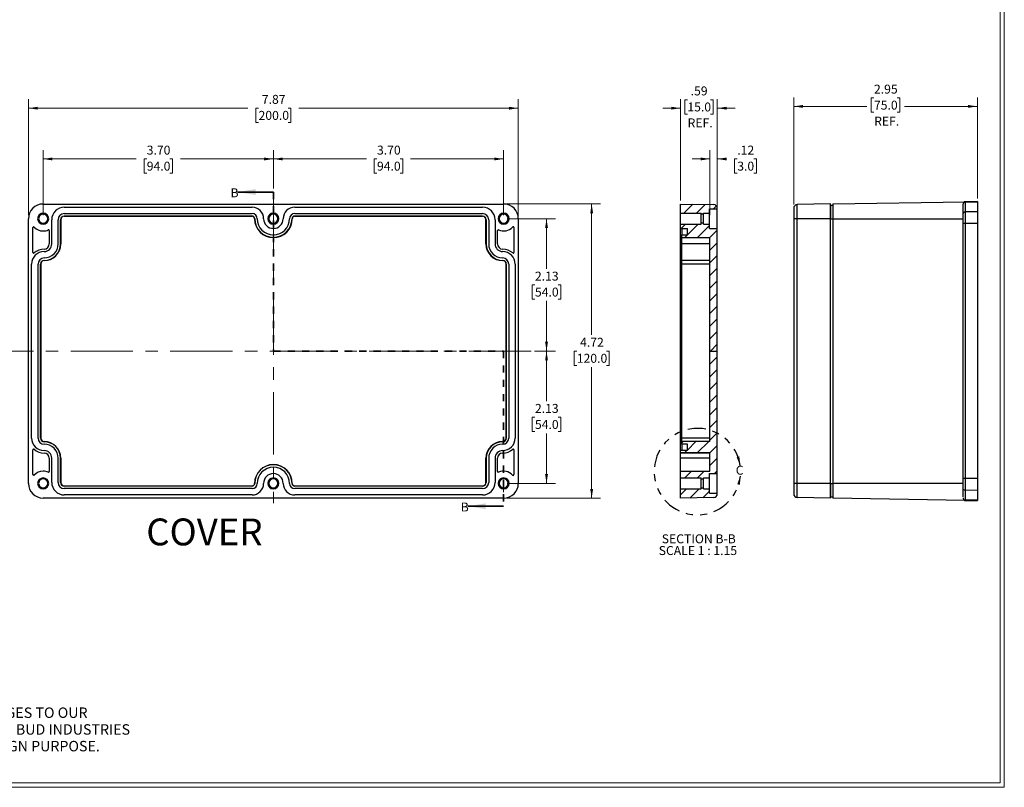
# Model space of a CAD drawing. Units: inches. Extents: x 0 to 92, y -155 to 1120.
# Drawn here: x 16 to 30, y 0 to 11 of the extents above; entities that cross this region are included whole.
import ezdxf

# ---------------------------------------------------------------- set-up
doc = ezdxf.new("R2010")
doc.units = ezdxf.units.IN
doc.header["$MEASUREMENT"] = 0
for name, pattern in [('CENTERX2', [0.8, 0.5, -0.1, 0.1, -0.1]), ('HIDDEN', [0.075, 0.05, -0.025]), ('PHANTOM', [0.5, 0.25, -0.05, 0.05, -0.05, 0.05, -0.05])]:
    doc.linetypes.add(name, pattern=pattern)
doc.styles.add('SLDTEXTSTYLE0', font='TXT', dxfattribs={"width": 0.75})
doc.styles.add('SLDTEXTSTYLE2', font='TXT', dxfattribs={"width": 0.696429})
doc.dimstyles.new('SLDDIMSTYLE0', dxfattribs={"dimtxt": 0.125, "dimasz": 0.13, "dimexe": 0, "dimexo": 0.0625, "dimgap": 0.03125, "dimtad": 0, "dimtih": 1, "dimtoh": 1, "dimlfac": 1.15, "dimrnd": 1e-09, "dimzin": 12, "dimdsep": 46, "dimtxsty": 'SLDTEXTSTYLE0', "dimsah": 1, "dimcen": 0.09, "dimadec": 0, "dimazin": 3, "dimtfac": 1, "dimtofl": 0, "dimtmove": 0, "dimatfit": 3, "dimfxl": 1, "dimfrac": 2, "dimtolj": 1, "dimtzin": 12, "dimarcsym": 0})
doc.dimstyles.new('SLDDIMSTYLE1', dxfattribs={"dimtxt": 0.125, "dimasz": 0.13, "dimexe": 0, "dimexo": 0.0625, "dimgap": 0.03125, "dimtad": 0, "dimtih": 1, "dimtoh": 1, "dimlfac": 1.15, "dimrnd": 1e-09, "dimzin": 4, "dimdsep": 46, "dimtxsty": 'SLDTEXTSTYLE0', "dimsah": 1, "dimcen": 0.09, "dimadec": 0, "dimazin": 1, "dimtfac": 1, "dimtofl": 0, "dimtmove": 0, "dimatfit": 3, "dimfxl": 1, "dimfrac": 2, "dimtolj": 1, "dimtzin": 12, "dimarcsym": 0})
doc.dimstyles.new('SLDDIMSTYLE2', dxfattribs={"dimtxt": 0.125, "dimasz": 0.13, "dimexe": 0, "dimexo": 0.0625, "dimgap": 0.03125, "dimtad": 0, "dimtih": 1, "dimtoh": 1, "dimlfac": 1.15, "dimrnd": 1e-09, "dimzin": 12, "dimdsep": 46, "dimtxsty": 'SLDTEXTSTYLE0', "dimsah": 1, "dimcen": 0.09, "dimadec": 0, "dimazin": 3, "dimtfac": 1, "dimtmove": 0, "dimatfit": 0, "dimfxl": 1, "dimfrac": 2, "dimtolj": 1, "dimtzin": 12, "dimarcsym": 0})

# ---------------------------------------------------------------- blocks, each defined once
blk = doc.blocks.new('SW_NOTE_0_1')
at = {"color": 0, "linetype": 'Continuous', "lineweight": 0, "char_height": 0.14583, "attachment_point": 2, "style": 'SLDTEXTSTYLE0'}
for s, insert in [('DRAWING FOR REFERENCE', (1.192, 0.188)), ('WE RESERVE THE RIGHT TO MAKE CHANGES TO OUR', (1.186, -0.046)), ('STANDARD PRODUCTS. PLEASE CONSULT WITH BUD INDUSTRIES', (1.173, -0.28)), ('PRIOR TO USING THIS DRAWING FOR DESIGN PURPOSE.', (1.198, -0.513))]:
    blk.add_mtext(s, dxfattribs=dict(at, insert=insert))
blk = doc.blocks.new('_D_33')
at = {"color": 7, "linetype": 'Continuous', "lineweight": 0}
for p, q in [((16.302, 8.259), (16.302, 9.169)), ((19.52, 8.632), (19.52, 9.169)), ((16.302, 9.044), (17.602, 9.044)), ((17.75, 9.044), (17.712, 9.044)), ((17.712, 9.044), (17.712, 8.845)), ((18.073, 9.044), (18.111, 9.044)), ((18.111, 9.044), (18.111, 8.845)), ((19.52, 9.044), (18.221, 9.044)), ((17.712, 8.845), (17.75, 8.845)), ((18.111, 8.845), (18.073, 8.845))]:
    blk.add_line(p, q, dxfattribs=at)
at = {"color": 7, "linetype": 'Continuous', "lineweight": 18}
for points in [[(16.302, 9.044), (16.432, 9.024), (16.432, 9.064)], [(19.52, 9.044), (19.39, 9.064), (19.39, 9.024)]]:
    blk.add_solid(points, dxfattribs=at)
at = {"color": 7, "linetype": 'Continuous', "lineweight": 18, "char_height": 0.125, "attachment_point": 1, "style": 'SLDTEXTSTYLE0'}
for s, insert in [('3.70', (17.75, 9.23)), ('94.0', (17.75, 9.006))]:
    blk.add_mtext(s, dxfattribs=dict(at, insert=insert))
blk = doc.blocks.new('_D_34')
at = {"color": 7, "linetype": 'Continuous', "lineweight": 0}
for p, q in [((19.52, 8.632), (19.52, 9.169)), ((22.738, 8.259), (22.738, 9.169)), ((19.52, 9.044), (20.82, 9.044)), ((20.968, 9.044), (20.93, 9.044)), ((20.93, 9.044), (20.93, 8.845)), ((21.291, 9.044), (21.329, 9.044)), ((21.329, 9.044), (21.329, 8.845)), ((22.738, 9.044), (21.439, 9.044)), ((20.93, 8.845), (20.968, 8.845)), ((21.329, 8.845), (21.291, 8.845))]:
    blk.add_line(p, q, dxfattribs=at)
at = {"color": 7, "linetype": 'Continuous', "lineweight": 18}
for points in [[(19.52, 9.044), (19.65, 9.024), (19.65, 9.064)], [(22.738, 9.044), (22.608, 9.064), (22.608, 9.024)]]:
    blk.add_solid(points, dxfattribs=at)
at = {"color": 7, "linetype": 'Continuous', "lineweight": 18, "char_height": 0.125, "attachment_point": 1, "style": 'SLDTEXTSTYLE0'}
for s, insert in [('3.70', (20.968, 9.23)), ('94.0', (20.968, 9.006))]:
    blk.add_mtext(s, dxfattribs=dict(at, insert=insert))
blk = doc.blocks.new('_D_41')
at = {"color": 7, "linetype": 'Continuous', "lineweight": 0}
for p, q in [((16.097, 8.259), (16.097, 9.878)), ((22.944, 8.259), (22.944, 9.878)), ((16.097, 9.753), (19.165, 9.753)), ((19.313, 9.752), (19.274, 9.752)), ((19.274, 9.752), (19.274, 9.554)), ((19.728, 9.752), (19.766, 9.752)), ((19.766, 9.752), (19.766, 9.554)), ((22.944, 9.753), (19.876, 9.753)), ((19.274, 9.554), (19.313, 9.554)), ((19.766, 9.554), (19.728, 9.554))]:
    blk.add_line(p, q, dxfattribs=at)
at = {"color": 7, "linetype": 'Continuous', "lineweight": 18}
for points in [[(16.097, 9.753), (16.227, 9.733), (16.227, 9.773)], [(22.944, 9.753), (22.814, 9.773), (22.814, 9.733)]]:
    blk.add_solid(points, dxfattribs=at)
at = {"color": 7, "linetype": 'Continuous', "lineweight": 18, "char_height": 0.125, "attachment_point": 1, "style": 'SLDTEXTSTYLE0'}
for s, insert in [('7.87', (19.359, 9.939)), ('200.0', (19.313, 9.715))]:
    blk.add_mtext(s, dxfattribs=dict(at, insert=insert))
blk = doc.blocks.new('_D_42')
at = {"color": 7, "linetype": 'Continuous', "lineweight": 0}
for p, q in [((22.788, 8.209), (23.463, 8.209)), ((23.338, 8.209), (23.338, 7.51)), ((23.176, 7.284), (23.138, 7.284)), ((23.138, 7.284), (23.138, 7.085)), ((23.499, 7.284), (23.537, 7.284)), ((23.537, 7.284), (23.537, 7.085)), ((23.138, 7.085), (23.176, 7.085)), ((23.338, 6.36), (23.338, 7.06)), ((23.537, 7.085), (23.499, 7.085)), ((23.172, 6.36), (23.463, 6.36))]:
    blk.add_line(p, q, dxfattribs=at)
at = {"color": 7, "linetype": 'Continuous', "lineweight": 18}
for points in [[(23.338, 8.209), (23.318, 8.079), (23.358, 8.079)], [(23.338, 6.36), (23.358, 6.49), (23.318, 6.49)]]:
    blk.add_solid(points, dxfattribs=at)
at = {"color": 7, "linetype": 'Continuous', "lineweight": 18, "char_height": 0.125, "attachment_point": 1, "style": 'SLDTEXTSTYLE0'}
for s, insert in [('2.13', (23.176, 7.47)), ('54.0', (23.176, 7.247))]:
    blk.add_mtext(s, dxfattribs=dict(at, insert=insert))
blk = doc.blocks.new('_D_43')
at = {"color": 7, "linetype": 'Continuous', "lineweight": 0}
for p, q in [((23.172, 6.36), (23.463, 6.36)), ((23.338, 6.36), (23.338, 5.661)), ((23.176, 5.435), (23.138, 5.435)), ((23.138, 5.435), (23.138, 5.237)), ((23.499, 5.435), (23.537, 5.435)), ((23.537, 5.435), (23.537, 5.237)), ((23.138, 5.237), (23.176, 5.237)), ((23.537, 5.237), (23.499, 5.237)), ((23.338, 4.512), (23.338, 5.211)), ((22.788, 4.512), (23.463, 4.512))]:
    blk.add_line(p, q, dxfattribs=at)
at = {"color": 7, "linetype": 'Continuous', "lineweight": 18}
for points in [[(23.338, 6.36), (23.318, 6.23), (23.358, 6.23)], [(23.338, 4.512), (23.358, 4.642), (23.318, 4.642)]]:
    blk.add_solid(points, dxfattribs=at)
at = {"color": 7, "linetype": 'Continuous', "lineweight": 18, "char_height": 0.125, "attachment_point": 1, "style": 'SLDTEXTSTYLE0'}
for s, insert in [('2.13', (23.176, 5.622)), ('54.0', (23.176, 5.398))]:
    blk.add_mtext(s, dxfattribs=dict(at, insert=insert))
blk = doc.blocks.new('_D_44')
at = {"color": 7, "linetype": 'Continuous', "lineweight": 0}
for p, q in [((22.788, 8.415), (24.094, 8.415)), ((23.969, 8.415), (23.969, 6.585)), ((23.761, 6.359), (23.723, 6.359)), ((23.723, 6.359), (23.723, 6.161)), ((24.177, 6.359), (24.215, 6.359)), ((24.215, 6.359), (24.215, 6.161)), ((23.723, 6.161), (23.761, 6.161)), ((23.969, 4.306), (23.969, 6.136)), ((24.215, 6.161), (24.177, 6.161)), ((22.788, 4.306), (24.094, 4.306))]:
    blk.add_line(p, q, dxfattribs=at)
at = {"color": 7, "linetype": 'Continuous', "lineweight": 18}
for points in [[(23.969, 8.415), (23.949, 8.285), (23.989, 8.285)], [(23.969, 4.306), (23.989, 4.436), (23.949, 4.436)]]:
    blk.add_solid(points, dxfattribs=at)
at = {"color": 7, "linetype": 'Continuous', "lineweight": 18, "char_height": 0.125, "attachment_point": 1, "style": 'SLDTEXTSTYLE0'}
for s, insert in [('4.72', (23.807, 6.546)), ('120.0', (23.761, 6.322))]:
    blk.add_mtext(s, dxfattribs=dict(at, insert=insert))
blk = doc.blocks.new('_D_45')
at = {"color": 7, "linetype": 'Continuous', "lineweight": 0}
for p, q in [((26.793, 8.406), (26.793, 9.903)), ((26.793, 9.778), (27.813, 9.778)), ((27.915, 9.896), (27.877, 9.896)), ((27.877, 9.896), (27.877, 9.697)), ((28.238, 9.896), (28.276, 9.896)), ((28.276, 9.896), (28.276, 9.697)), ((29.36, 9.778), (28.34, 9.778)), ((29.36, 8.492), (29.36, 9.903)), ((27.877, 9.697), (27.915, 9.697)), ((28.276, 9.697), (28.238, 9.697))]:
    blk.add_line(p, q, dxfattribs=at)
at = {"color": 7, "linetype": 'Continuous', "lineweight": 18}
for points in [[(26.793, 9.778), (26.923, 9.758), (26.923, 9.798)], [(29.36, 9.778), (29.23, 9.798), (29.23, 9.758)]]:
    blk.add_solid(points, dxfattribs=at)
at = {"color": 7, "linetype": 'Continuous', "lineweight": 18, "char_height": 0.125, "attachment_point": 1, "style": 'SLDTEXTSTYLE0'}
for s, insert in [('2.95', (27.915, 10.082)), ('75.0', (27.915, 9.858)), ('REF.', (27.918, 9.634))]:
    blk.add_mtext(s, dxfattribs=dict(at, insert=insert))
blk = doc.blocks.new('_D_58')
at = {"color": 7, "linetype": 'Continuous', "lineweight": 0}
for p, q in [((25.212, 8.465), (25.212, 9.878)), ((25.307, 9.871), (25.269, 9.871)), ((25.269, 9.871), (25.269, 9.672)), ((25.63, 9.871), (25.668, 9.871)), ((25.668, 9.871), (25.668, 9.672)), ((25.725, 8.405), (25.725, 9.878)), ((25.212, 9.753), (24.962, 9.753)), ((25.269, 9.672), (25.307, 9.672)), ((25.668, 9.672), (25.63, 9.672)), ((25.725, 9.753), (25.975, 9.753))]:
    blk.add_line(p, q, dxfattribs=at)
at = {"color": 7, "linetype": 'Continuous', "lineweight": 18}
for points in [[(25.212, 9.753), (25.082, 9.773), (25.082, 9.733)], [(25.725, 9.753), (25.855, 9.733), (25.855, 9.773)]]:
    blk.add_solid(points, dxfattribs=at)
at = {"color": 7, "linetype": 'Continuous', "lineweight": 18, "char_height": 0.125, "attachment_point": 1, "style": 'SLDTEXTSTYLE0'}
for s, insert in [('.59', (25.353, 10.057)), ('15.0', (25.307, 9.833)), ('REF.', (25.31, 9.61))]:
    blk.add_mtext(s, dxfattribs=dict(at, insert=insert))
blk = doc.blocks.new('_D_59')
at = {"color": 7, "linetype": 'Continuous', "lineweight": 0}
for p, q in [((25.623, 8.259), (25.623, 9.169)), ((25.725, 8.122), (25.725, 9.169)), ((25.623, 9.044), (25.373, 9.044)), ((25.725, 9.044), (25.856, 9.044)), ((26.004, 9.044), (25.966, 9.044)), ((25.966, 9.044), (25.966, 8.845)), ((26.235, 9.044), (26.273, 9.044)), ((26.273, 9.044), (26.273, 8.845)), ((25.966, 8.845), (26.004, 8.845)), ((26.273, 8.845), (26.235, 8.845))]:
    blk.add_line(p, q, dxfattribs=at)
at = {"color": 7, "linetype": 'Continuous', "lineweight": 18}
for points in [[(25.623, 9.044), (25.493, 9.064), (25.493, 9.024)], [(25.725, 9.044), (25.855, 9.024), (25.855, 9.064)]]:
    blk.add_solid(points, dxfattribs=at)
at = {"color": 7, "linetype": 'Continuous', "lineweight": 18, "char_height": 0.125, "attachment_point": 1, "style": 'SLDTEXTSTYLE0'}
for s, insert in [('.12', (26.004, 9.23)), ('3.0', (26.004, 9.006))]:
    blk.add_mtext(s, dxfattribs=dict(at, insert=insert))
blk = doc.blocks.new('SW_NOTE_0_11')
at = {"color": 0, "linetype": 'Continuous', "lineweight": 18, "char_height": 0.125, "attachment_point": 2}
for s, insert, style in [('SECTION B-B', (0.486, 0.161), 'SLDTEXTSTYLE0'), ('SCALE 1 : 1.15', (0.474, -0.003), 'SLDTEXTSTYLE2')]:
    blk.add_mtext(s, dxfattribs=dict(at, insert=insert, style=style))

msp = doc.modelspace()

# ---------------------------------------------------------------- hatches: boundary and pattern name
at = {"linetype": 'Continuous', "lineweight": 18}
h = msp.add_hatch(dxfattribs=at)
h.set_pattern_fill('ANSI31', style=0)
edge = h.paths.add_edge_path(flags=0)
edge.add_line((25.6158, 8.3461), (25.7254, 8.3461))
edge.add_line((25.7254, 8.3461), (25.7254, 8.3551))
edge.add_arc((25.674, 8.3551), 0.0514, 0, 89)
edge.add_line((25.6749, 8.4065), (25.2118, 8.4145))
edge.add_line((25.2118, 8.4145), (25.2118, 8.2862))
edge.add_line((25.2118, 8.2862), (25.4994, 8.2862))
edge.add_line((25.4994, 8.2862), (25.4994, 8.2725))
edge.add_line((25.4994, 8.2725), (25.5336, 8.2725))
edge.add_line((25.5336, 8.2725), (25.5336, 8.2862))
edge.add_line((25.5336, 8.2862), (25.6158, 8.2862))
edge.add_line((25.6158, 8.2862), (25.6158, 8.3461))
h = msp.add_hatch(dxfattribs=at)
h.set_pattern_fill('ANSI31', style=0)
h.paths.add_polyline_path([(25.6227, 6.3604), (25.7254, 6.3604), (25.7254, 8.0722), (25.6158, 8.0722), (25.6158, 8.1321), (25.5336, 8.1321), (25.5336, 8.1458), (25.4994, 8.1458), (25.4994, 8.1321), (25.2118, 8.1321), (25.2118, 8.0722), (25.3077, 8.0722), (25.3077, 7.9832), (25.229, 7.9832), (25.229, 7.9488), (25.6227, 7.9454)], flags=0)
h = msp.add_hatch(dxfattribs=at)
h.set_pattern_fill('ANSI31', style=0)
edge = h.paths.add_edge_path(flags=0)
edge.add_line((25.6158, 4.6487), (25.7254, 4.6487))
edge.add_line((25.7254, 4.6487), (25.7254, 6.3604))
edge.add_line((25.7254, 6.3604), (25.6227, 6.3604))
edge.add_line((25.6227, 6.3604), (25.6227, 5.0993))
edge.add_spline(control_points=[(25.6227, 5.0993), (25.5333, 5.0985), (25.444, 5.0977), (25.3547, 5.0969), (25.321, 5.0966), (25.2874, 5.0963), (25.2537, 5.096), (25.2454, 5.0959), (25.2372, 5.0958), (25.229, 5.0958)], knot_values=[0.0251665, 0.0251665, 0.0251665, 0.0251665, 0.0329924, 0.0329924, 0.0329924, 0.0359453, 0.0359453, 0.0359453, 0.0366669, 0.0366669, 0.0366669, 0.0366669], weights=[1, 1, 1, 1, 1, 1, 1, 1, 1, 1], degree=3, periodic=0)
edge.add_line((25.229, 5.0958), (25.229, 5.0606))
edge.add_line((25.229, 5.0606), (25.3077, 5.0606))
edge.add_line((25.3077, 5.0606), (25.3077, 4.971))
edge.add_line((25.3077, 4.971), (25.2118, 4.971))
edge.add_line((25.2118, 4.971), (25.2118, 4.9367))
edge.add_line((25.2118, 4.9367), (25.6227, 4.9367))
edge.add_line((25.6227, 4.9367), (25.6227, 4.6829))
edge.add_line((25.6227, 4.6829), (25.2118, 4.6829))
edge.add_line((25.2118, 4.6829), (25.2118, 4.5888))
edge.add_line((25.2118, 4.5888), (25.4994, 4.5888))
edge.add_line((25.4994, 4.5888), (25.4994, 4.5751))
edge.add_line((25.4994, 4.5751), (25.5336, 4.5751))
edge.add_line((25.5336, 4.5751), (25.5336, 4.5888))
edge.add_line((25.5336, 4.5888), (25.6158, 4.5888))
edge.add_line((25.6158, 4.5888), (25.6158, 4.6487))
h = msp.add_hatch(dxfattribs=at)
h.set_pattern_fill('ANSI31', style=0)
edge = h.paths.add_edge_path(flags=0)
edge.add_arc((25.674, 4.3658), 0.0514, 271, 360)
edge.add_line((25.7254, 4.3658), (25.7254, 4.3748))
edge.add_line((25.7254, 4.3748), (25.6158, 4.3748))
edge.add_line((25.6158, 4.3748), (25.6158, 4.4347))
edge.add_line((25.6158, 4.4347), (25.5336, 4.4347))
edge.add_line((25.5336, 4.4347), (25.5336, 4.4484))
edge.add_line((25.5336, 4.4484), (25.4994, 4.4484))
edge.add_line((25.4994, 4.4484), (25.4994, 4.4347))
edge.add_line((25.4994, 4.4347), (25.2118, 4.4347))
edge.add_line((25.2118, 4.4347), (25.2118, 4.3064))
edge.add_line((25.2118, 4.3064), (25.6749, 4.3144))

# ---------------------------------------------------------------- linework, layer by layer
at = {"color": 7, "linetype": 'Continuous', "lineweight": 18}
for p, q in [((29.6807, 0.3291), (29.6807, 21.6547)), ((29.7369, 0.2671), (29.7369, 21.7113)), ((22.7384, 4.5118), (22.7384, 4.3877)), ((29.6807, 0.3291), (0.3133, 0.3291)), ((29.7369, 0.2671), (0.2513, 0.2671))]:
    msp.add_line(p, q, dxfattribs=at)
at = {"color": 7, "linetype": 'Continuous', "lineweight": 35}
for p, q in [((19.5203, 8.5824), (19.0203, 8.5824)), ((22.7384, 4.1932), (22.2384, 4.1932))]:
    msp.add_line(p, q, dxfattribs=at)
at = {"color": 7, "linetype": 'HIDDEN', "lineweight": 35}
for p, q in [((19.5203, 8.5824), (19.5203, 6.3604)), ((19.5203, 6.3604), (22.7384, 6.3604)), ((22.7384, 6.3604), (22.7384, 4.1932))]:
    msp.add_line(p, q, dxfattribs=at)
at = {"color": 7, "linetype": 'CENTERX2', "lineweight": 18, "ltscale": 1.73913}
for p, q in [((19.5203, 8.5695), (19.5203, 4.2352)), ((23.1219, 6.3604), (15.8212, 6.3604))]:
    msp.add_line(p, q, dxfattribs=at)
at = {"color": 7, "linetype": 'Continuous', "lineweight": 25}
for p, q in [((16.3023, 8.4145), (22.7384, 8.4145)), ((25.2118, 8.4145), (25.6749, 8.4065)), ((25.2118, 8.2862), (25.2118, 8.4145)), ((27.3064, 8.415), (26.8433, 8.4069)), ((26.8433, 8.2096), (26.8433, 8.4069)), ((27.3064, 8.2096), (27.3064, 8.415)), ((27.3064, 8.3978), (27.3406, 8.3978)), ((27.3406, 8.415), (29.1887, 8.4472)), ((27.3406, 8.415), (27.3406, 8.2096)), ((29.3605, 8.4502), (29.1887, 8.4472)), ((29.1887, 8.4472), (29.1887, 8.4391)), ((29.3605, 8.442), (29.1887, 8.4391)), ((29.1887, 8.4391), (29.1887, 8.3045)), ((29.3605, 8.4502), (29.3605, 8.442)), ((29.3605, 8.442), (29.3605, 8.3074)), ((16.5967, 8.37), (19.2225, 8.37)), ((16.5967, 8.281), (19.2225, 8.281)), ((19.8182, 8.37), (22.444, 8.37)), ((19.8182, 8.281), (22.444, 8.281)), ((25.2118, 8.2862), (25.4994, 8.2862)), ((25.2118, 8.1321), (25.2118, 8.2862)), ((25.4994, 8.2725), (25.4994, 8.2862)), ((25.5336, 8.2725), (25.4994, 8.2725)), ((25.4994, 8.1458), (25.4994, 8.2725)), ((25.5336, 8.2862), (25.6158, 8.2862)), ((25.5336, 8.2725), (25.5336, 8.2862)), ((25.5336, 8.1458), (25.5336, 8.2725)), ((25.6158, 8.2862), (25.6158, 8.3461)), ((25.6158, 8.3461), (25.7254, 8.3461)), ((25.6158, 8.1321), (25.6158, 8.2862)), ((25.7254, 8.3461), (25.7254, 8.3551)), ((25.7254, 8.0722), (25.7254, 8.3461)), ((29.155, 8.3847), (29.155, 8.2714)), ((29.3605, 8.3074), (29.1887, 8.3045)), ((29.1887, 8.3045), (29.1887, 8.1421)), ((29.3605, 8.3074), (29.3605, 8.1421)), ((16.0969, 4.5118), (16.0969, 8.2091)), ((16.4221, 7.8565), (16.4221, 8.1954)), ((16.5111, 7.8565), (16.5111, 8.1954)), ((16.5455, 7.8565), (16.5455, 8.1954)), ((16.5489, 8.1954), (16.5455, 8.1954)), ((16.5489, 8.1954), (16.5489, 7.8565)), ((16.5967, 8.2466), (19.2225, 8.2466)), ((16.5967, 8.2432), (16.5967, 8.2466)), ((19.2225, 8.2432), (16.5967, 8.2432)), ((19.2225, 8.2432), (19.2225, 8.2466)), ((19.2566, 8.2091), (19.26, 8.2091)), ((19.7841, 8.2091), (19.7807, 8.2091)), ((19.8182, 8.2466), (22.444, 8.2466)), ((19.8182, 8.2432), (19.8182, 8.2466)), ((22.444, 8.2432), (19.8182, 8.2432)), ((22.444, 8.2432), (22.444, 8.2466)), ((22.4918, 7.8565), (22.4918, 8.1954)), ((22.4918, 8.1954), (22.4952, 8.1954)), ((22.4952, 8.1954), (22.4952, 7.8565)), ((22.5296, 8.1954), (22.5296, 7.8565)), ((22.6186, 8.1954), (22.6186, 7.8565)), ((22.9438, 8.2091), (22.9438, 4.5118)), ((25.2118, 8.1321), (25.4994, 8.1321)), ((25.2118, 8.0722), (25.2118, 8.1321)), ((25.5336, 8.1458), (25.4994, 8.1458)), ((25.4994, 8.1321), (25.4994, 8.1458)), ((25.5336, 8.1321), (25.5336, 8.1458)), ((25.5336, 8.1321), (25.6158, 8.1321)), ((25.6158, 8.0722), (25.6158, 8.1321)), ((26.8433, 8.2096), (26.7928, 8.2096)), ((26.7928, 8.2096), (26.7928, 4.5122)), ((26.8433, 4.5122), (26.8433, 8.2096)), ((27.3064, 8.2096), (26.8433, 8.2096)), ((27.3064, 8.2096), (27.3406, 8.2096)), ((27.3064, 4.5122), (27.3064, 8.2096)), ((27.3406, 8.2096), (29.155, 8.2096)), ((27.3406, 8.2096), (27.3406, 4.5122)), ((29.1887, 8.1421), (29.155, 8.1421)), ((29.155, 8.1421), (29.155, 4.5797)), ((29.1887, 8.1421), (29.1887, 4.5797)), ((29.3605, 8.1421), (29.1887, 8.1421)), ((29.3605, 8.1421), (29.3605, 4.5797)), ((16.1585, 7.7381), (16.1585, 8.0863)), ((16.3879, 8.0441), (16.3879, 7.8565)), ((22.6528, 7.8565), (22.6528, 8.0441)), ((22.8822, 8.0863), (22.8822, 7.7381)), ((25.2118, 8.0722), (25.3077, 8.0722)), ((25.2118, 7.8565), (25.2118, 8.0722)), ((25.229, 8.0722), (25.229, 7.9832)), ((25.229, 7.9832), (25.3077, 7.9832)), ((25.229, 7.9488), (25.229, 7.9832)), ((25.3077, 7.9832), (25.3077, 8.0722)), ((25.6158, 8.0722), (25.7254, 8.0722)), ((25.7254, 6.3604), (25.7254, 8.0722)), ((16.5489, 7.8565), (16.5455, 7.8565)), ((19.5203, 7.9488), (19.5203, 7.9454)), ((22.4918, 7.8565), (22.4952, 7.8565)), ((25.2118, 7.7504), (25.2118, 7.8565)), ((25.229, 7.9488), (25.6227, 7.9454)), ((25.229, 7.8565), (25.229, 7.9488)), ((25.6227, 7.8565), (25.229, 7.8565)), ((25.229, 7.627), (25.229, 7.8565)), ((25.6227, 6.3604), (25.6227, 7.9454)), ((25.229, 7.7504), (25.2118, 7.7504)), ((25.2118, 7.5758), (25.2118, 7.7504)), ((16.1414, 5.1451), (16.1414, 7.5758)), ((16.2304, 5.1451), (16.2304, 7.5758)), ((16.2648, 5.1451), (16.2648, 7.5758)), ((16.2682, 7.5758), (16.2648, 7.5758)), ((16.2682, 7.5758), (16.2682, 5.1451)), ((16.316, 7.6236), (16.316, 7.627)), ((22.7247, 7.6236), (22.7247, 7.627)), ((22.7725, 7.5758), (22.7759, 7.5758)), ((22.7725, 5.1451), (22.7725, 7.5758)), ((22.7759, 7.5758), (22.7759, 5.1451)), ((22.8103, 7.5758), (22.8103, 5.1451)), ((22.8993, 7.5758), (22.8993, 5.1451)), ((25.2118, 5.1451), (25.2118, 7.5758)), ((25.6227, 7.6236), (25.229, 7.627)), ((25.229, 7.5758), (25.229, 7.627)), ((25.6227, 7.5758), (25.229, 7.5758)), ((25.229, 5.1451), (25.229, 7.5758)), ((25.6227, 6.3604), (25.7254, 6.3604)), ((25.6227, 5.0994), (25.6227, 6.3604)), ((25.7254, 4.6487), (25.7254, 6.3604)), ((16.2682, 5.1451), (16.2648, 5.1451)), ((16.316, 5.0973), (16.316, 5.0939)), ((22.7247, 5.0973), (22.7247, 5.0939)), ((22.7725, 5.1451), (22.7759, 5.1451)), ((25.2118, 4.971), (25.2118, 5.1451)), ((25.6227, 5.1451), (25.229, 5.1451)), ((25.229, 5.0958), (25.229, 5.1451)), ((25.229, 5.0606), (25.229, 5.0958)), ((16.1585, 4.6346), (16.1585, 4.9828)), ((22.8822, 4.9828), (22.8822, 4.6346)), ((25.3077, 4.971), (25.2118, 4.971)), ((25.2118, 4.9367), (25.2118, 4.971)), ((25.3077, 5.0606), (25.229, 5.0606)), ((25.229, 5.0606), (25.229, 5.0595)), ((25.3077, 5.0595), (25.229, 5.0595)), ((25.229, 5.0595), (25.229, 4.9705)), ((25.3077, 4.971), (25.3077, 5.0606)), ((16.3879, 4.8644), (16.3879, 4.6768)), ((16.4221, 4.5255), (16.4221, 4.8644)), ((16.5111, 4.5255), (16.5111, 4.8644)), ((16.5455, 4.5255), (16.5455, 4.8644)), ((16.5489, 4.8644), (16.5455, 4.8644)), ((16.5489, 4.8644), (16.5489, 4.5255)), ((22.4918, 4.8644), (22.4952, 4.8644)), ((22.4918, 4.5255), (22.4918, 4.8644)), ((22.4952, 4.8644), (22.4952, 4.5255)), ((22.5296, 4.8644), (22.5296, 4.5255)), ((22.6186, 4.8644), (22.6186, 4.5255)), ((22.6528, 4.6768), (22.6528, 4.8644)), ((25.6227, 4.9367), (25.2118, 4.9367)), ((25.2118, 4.9363), (25.2118, 4.9367)), ((25.6227, 4.9363), (25.2118, 4.9363)), ((25.2118, 4.8644), (25.2118, 4.9363)), ((25.6227, 4.8644), (25.2118, 4.8644)), ((25.2118, 4.6829), (25.2118, 4.8644)), ((25.6227, 4.6829), (25.6227, 4.9367)), ((25.2118, 4.6829), (25.6227, 4.6829)), ((25.2118, 4.5888), (25.2118, 4.6829)), ((25.2118, 4.4347), (25.2118, 4.5888)), ((25.2118, 4.5888), (25.4994, 4.5888)), ((25.4994, 4.5751), (25.4994, 4.5888)), ((25.4994, 4.5751), (25.5336, 4.5751)), ((25.4994, 4.4484), (25.4994, 4.5751)), ((25.5336, 4.5888), (25.6158, 4.5888)), ((25.5336, 4.5751), (25.5336, 4.5888)), ((25.5336, 4.4484), (25.5336, 4.5751)), ((25.6158, 4.6487), (25.7254, 4.6487)), ((25.6158, 4.5888), (25.6158, 4.6487)), ((25.6158, 4.4347), (25.6158, 4.5888)), ((25.7254, 4.3748), (25.7254, 4.6487)), ((29.1887, 4.5797), (29.155, 4.5797)), ((29.1887, 4.5797), (29.1887, 4.4173)), ((29.3605, 4.5797), (29.1887, 4.5797)), ((29.3605, 4.5797), (29.3605, 4.4144)), ((16.5489, 4.5255), (16.5455, 4.5255)), ((16.5967, 4.4777), (19.2225, 4.4777)), ((16.5967, 4.4777), (16.5967, 4.4743)), ((19.2225, 4.4743), (16.5967, 4.4743)), ((19.2225, 4.4399), (16.5967, 4.4399)), ((19.2225, 4.4777), (19.2225, 4.4743)), ((19.2566, 4.5118), (19.26, 4.5118)), ((19.7841, 4.5118), (19.7807, 4.5118)), ((19.8182, 4.4777), (22.444, 4.4777)), ((19.8182, 4.4743), (19.8182, 4.4777)), ((22.444, 4.4743), (19.8182, 4.4743)), ((22.444, 4.4399), (19.8182, 4.4399)), ((22.444, 4.4777), (22.444, 4.4743)), ((22.4918, 4.5255), (22.4952, 4.5255)), ((25.2118, 4.4347), (25.4994, 4.4347)), ((25.2118, 4.3064), (25.2118, 4.4347)), ((25.4994, 4.4484), (25.5336, 4.4484)), ((25.4994, 4.4347), (25.4994, 4.4484)), ((25.5336, 4.4347), (25.5336, 4.4484)), ((25.5336, 4.4347), (25.6158, 4.4347)), ((25.6158, 4.3748), (25.6158, 4.4347)), ((26.8433, 4.5122), (26.7928, 4.5122)), ((27.3064, 4.5122), (26.8433, 4.5122)), ((26.8433, 4.3149), (26.8433, 4.5122)), ((27.3064, 4.5122), (27.3406, 4.5122)), ((27.3064, 4.3068), (27.3064, 4.5122)), ((27.3406, 4.5122), (27.3406, 4.3068)), ((29.155, 4.5122), (27.3406, 4.5122)), ((29.155, 4.4503), (29.155, 4.3261)), ((29.3605, 4.4144), (29.1887, 4.4173)), ((29.1887, 4.4173), (29.1887, 4.2931)), ((29.3605, 4.4144), (29.3605, 4.2797)), ((22.7384, 4.3064), (16.3023, 4.3064)), ((19.2225, 4.3509), (16.5967, 4.3509)), ((22.444, 4.3509), (19.8182, 4.3509)), ((25.6749, 4.3144), (25.2118, 4.3064)), ((25.6158, 4.3748), (25.7254, 4.3748)), ((25.7254, 4.3658), (25.7254, 4.3748)), ((27.3064, 4.3068), (26.8433, 4.3149)), ((27.3064, 4.3239), (27.3406, 4.3239)), ((29.1887, 4.2745), (27.3406, 4.3068)), ((29.3605, 4.2797), (29.1679, 4.283)), ((29.1887, 4.2975), (29.1887, 4.2746)), ((29.1905, 4.2745), (29.3605, 4.2715)), ((29.3605, 4.2797), (29.3605, 4.2715))]:
    msp.add_line(p, q, dxfattribs=at)
at = {"color": 8, "linetype": 'Continuous', "lineweight": 25}
for p, q in [((25.229, 7.8565), (25.2118, 7.8565)), ((25.229, 7.5758), (25.2118, 7.5758)), ((25.229, 5.1451), (25.2118, 5.1451))]:
    msp.add_line(p, q, dxfattribs=at)
at = {"color": 7, "linetype": 'Continuous', "lineweight": 25, "flags": 128}
msp.add_lwpolyline([(25.6227, 5.0994), (25.3547, 5.0969), (25.2537, 5.096), (25.229, 5.0958)], dxfattribs=at)
at = {"color": 7, "linetype": 'Continuous', "lineweight": 25}
for centre, radius, start, end in [((16.3023, 8.2091), 0.2054, 90, 180), ((22.7384, 8.2091), 0.2054, 0, 90), ((25.674, 8.3551), 0.0514, 0, 89), ((26.8442, 8.3555), 0.0514, 91, 180), ((29.1892, 8.4042), 0.0349, 90.84734, 131.13089), ((29.1893, 8.413), 0.0342, 91, 108.44623), ((16.3023, 8.2091), 0.077, 90, 270), ((16.3023, 8.2091), 0.0633, 90, 270), ((16.3023, 8.2091), 0.077, 270, 90), ((16.3023, 8.2091), 0.0633, 270, 90), ((16.5967, 8.1954), 0.1746, 90, 180), ((16.5967, 8.1954), 0.0856, 90, 180), ((19.2225, 8.2091), 0.1609, 0, 90), ((19.2225, 8.2091), 0.0719, 0, 90), ((19.5203, 8.2091), 0.077, 90, 270), ((19.5203, 8.2091), 0.0633, 90, 270), ((19.5203, 8.2091), 0.077, 270, 90), ((19.5203, 8.2091), 0.0633, 270, 90), ((19.8182, 8.2091), 0.1609, 90, 180), ((19.8182, 8.2091), 0.0719, 90, 180), ((22.444, 8.1954), 0.1746, 0, 90), ((22.444, 8.1954), 0.0856, 0, 90), ((22.7384, 8.2091), 0.077, 90, 270), ((22.7384, 8.2091), 0.0633, 90, 270), ((22.7384, 8.2091), 0.077, 270, 90), ((22.7384, 8.2091), 0.0633, 270, 90), ((29.1887, 8.2709), 0.0336, 90.00978, 179.02137), ((16.5967, 8.1954), 0.0512, 90, 180), ((16.5967, 8.1954), 0.0478, 90, 180), ((19.2225, 8.2091), 0.0375, 0, 90), ((19.2225, 8.2091), 0.0341, 0, 90), ((19.5203, 8.2091), 0.2638, 180, 270), ((19.5203, 8.2091), 0.2603, 180, 270), ((19.5203, 8.2091), 0.226, 180, 270), ((19.5203, 8.2091), 0.1369, 180, 270), ((19.5203, 8.2091), 0.1369, 270, 0), ((19.5203, 8.2091), 0.2603, 270, 0), ((19.5203, 8.2091), 0.226, 270, 0), ((19.5203, 8.2091), 0.2638, 270, 0), ((19.8182, 8.2091), 0.0375, 90, 180), ((19.8182, 8.2091), 0.0341, 90, 180), ((22.444, 8.1954), 0.0512, 0, 90), ((22.444, 8.1954), 0.0478, 0, 90), ((16.1688, 8.0863), 0.0103, 42.62099, 180), ((16.3023, 8.2091), 0.1712, 222.62099, 270), ((16.3023, 8.2091), 0.1712, 270, 294.52526), ((16.3776, 8.0441), 0.0103, 0, 114.52526), ((22.6631, 8.0441), 0.0103, 90, 180), ((22.6631, 8.0441), 0.0103, 65.47474, 90), ((22.7384, 8.2091), 0.1712, 245.47474, 317.37901), ((22.8719, 8.0863), 0.0103, 90, 137.37901), ((22.8719, 8.0863), 0.0103, 0, 90), ((16.316, 7.8565), 0.0719, 270, 0), ((16.316, 7.8565), 0.1061, 270, 0), ((16.316, 7.8565), 0.2295, 270, 0), ((16.316, 7.8565), 0.1951, 270, 0), ((16.316, 7.8565), 0.233, 270, 0), ((22.7247, 7.8565), 0.233, 180, 270), ((22.7247, 7.8565), 0.2295, 180, 270), ((22.7247, 7.8565), 0.1951, 180, 270), ((22.7247, 7.8565), 0.1061, 180, 270), ((22.7247, 7.8565), 0.0719, 180, 270), ((16.316, 7.5758), 0.1746, 90, 180), ((16.1688, 7.7381), 0.0103, 180, 270), ((16.1688, 7.7381), 0.0103, 270, 312.21194), ((16.316, 7.5758), 0.2088, 90, 132.21194), ((22.7247, 7.5758), 0.2088, 47.78806, 90), ((22.7247, 7.5758), 0.1746, 0, 90), ((22.8719, 7.7381), 0.0103, 227.78806, 0), ((16.316, 7.5758), 0.0856, 90, 180), ((16.316, 7.5758), 0.0512, 90, 180), ((16.316, 7.5758), 0.0478, 90, 180), ((22.7247, 7.5758), 0.0856, 0, 90), ((22.7247, 7.5758), 0.0512, 0, 90), ((22.7247, 7.5758), 0.0478, 0, 90), ((16.316, 5.1451), 0.1746, 180, 270), ((16.316, 5.1451), 0.0856, 180, 270), ((16.316, 5.1451), 0.0512, 180, 270), ((16.316, 5.1451), 0.0478, 180, 270), ((16.316, 4.8644), 0.233, 0, 90), ((16.316, 4.8644), 0.2295, 0, 90), ((22.7247, 4.8644), 0.233, 90, 180), ((22.7247, 4.8644), 0.2295, 90, 180), ((22.7247, 5.1451), 0.1746, 270, 0), ((22.7247, 5.1451), 0.0512, 270, 0), ((22.7247, 5.1451), 0.0856, 270, 0), ((22.7247, 5.1451), 0.0478, 270, 0), ((16.1688, 4.9828), 0.0103, 90, 180), ((16.1688, 4.9828), 0.0103, 47.78806, 90), ((16.316, 5.1451), 0.2088, 227.78806, 270), ((16.316, 4.8644), 0.1951, 0, 90), ((16.316, 4.8644), 0.1061, 0, 90), ((22.7247, 4.8644), 0.1951, 90, 180), ((22.7247, 4.8644), 0.1061, 90, 180), ((22.7247, 5.1451), 0.2088, 270, 312.21194), ((22.8719, 4.9828), 0.0103, 0, 132.21194), ((16.316, 4.8644), 0.0719, 0, 90), ((22.7247, 4.8644), 0.0719, 90, 180), ((16.3023, 4.5118), 0.1712, 90, 137.37901), ((16.3023, 4.5118), 0.1712, 65.47474, 90), ((19.5203, 4.5118), 0.2638, 0, 180), ((19.5203, 4.5118), 0.2603, 0, 180), ((19.5203, 4.5118), 0.226, 0, 180), ((22.7384, 4.5118), 0.1712, 42.62099, 114.52526), ((16.1688, 4.6346), 0.0103, 180, 317.37901), ((16.3023, 4.5118), 0.077, 90, 270), ((16.3023, 4.5118), 0.0633, 90, 270), ((16.3023, 4.5118), 0.077, 270, 90), ((16.3023, 4.5118), 0.0633, 270, 90), ((16.3776, 4.6768), 0.0103, 245.47474, 0), ((19.5203, 4.5118), 0.1369, 0, 180), ((19.5203, 4.5118), 0.077, 90, 270), ((19.5203, 4.5118), 0.0633, 90, 270), ((19.5203, 4.5118), 0.077, 270, 90), ((19.5203, 4.5118), 0.0633, 270, 90), ((22.6631, 4.6768), 0.0103, 180, 270), ((22.7384, 4.5118), 0.077, 90, 270), ((22.6631, 4.6768), 0.0103, 270, 294.52526), ((22.7384, 4.5118), 0.0633, 90, 270), ((22.7384, 4.5118), 0.077, 270, 90), ((22.7384, 4.5118), 0.0633, 270, 90), ((22.8719, 4.6346), 0.0103, 222.62099, 270), ((22.8719, 4.6346), 0.0103, 270, 0), ((16.3023, 4.5118), 0.2054, 180, 270), ((16.5967, 4.5255), 0.1746, 180, 270), ((16.5967, 4.5255), 0.0856, 180, 270), ((16.5967, 4.5255), 0.0512, 180, 270), ((16.5967, 4.5255), 0.0478, 180, 270), ((19.2225, 4.5118), 0.1609, 270, 0), ((19.2225, 4.5118), 0.0375, 270, 360), ((19.2225, 4.5118), 0.0719, 270, 360), ((19.2225, 4.5118), 0.0341, 270, 360), ((19.8182, 4.5118), 0.1609, 180, 270), ((19.8182, 4.5118), 0.0719, 180, 270), ((19.8182, 4.5118), 0.0375, 180, 270), ((19.8182, 4.5118), 0.0341, 180, 270), ((22.444, 4.5255), 0.1746, 270, 0), ((22.444, 4.5255), 0.0512, 270, 0), ((22.444, 4.5255), 0.0856, 270, 0), ((22.444, 4.5255), 0.0478, 270, 0), ((22.7384, 4.5118), 0.2054, 270, 0), ((29.1887, 4.4509), 0.0336, 180.97961, 270.01752), ((25.674, 4.3658), 0.0514, 271, 360), ((26.8442, 4.3662), 0.0514, 180, 269)]:
    msp.add_arc(centre, radius, start, end, dxfattribs=at)
at = {"color": 7, "linetype": 'PHANTOM', "lineweight": 25}
msp.add_arc((25.4469, 4.6768), 0.604, 7.79036, 354.93995, dxfattribs=at)
at = {"color": 7, "linetype": 'Continuous', "lineweight": 25}
for points, knots in [([(27.3064, 8.3979), (27.3064, 8.3979), (27.3064, 8.393), (27.3064, 8.3741), (27.3064, 8.3601), (27.3064, 8.3253), (27.3064, 8.3044), (27.3064, 8.2588), (27.3064, 8.2342), (27.3064, 8.2096)], [0, 0, 0, 0, 0.25, 0.25, 0.5, 0.5, 0.75, 0.75, 1, 1, 1, 1]), ([(29.1662, 8.4305), (29.1659, 8.4295), (29.1652, 8.4275), (29.1638, 8.424), (29.1624, 8.4202), (29.1608, 8.4159), (29.1592, 8.4108), (29.1575, 8.405), (29.1562, 8.3985), (29.1552, 8.3917), (29.1551, 8.387), (29.155, 8.3847)], [0, 0, 0, 0, 0.0916107, 0.1871885, 0.2868582, 0.3907299, 0.4989008, 0.6296758, 0.7566808, 0.8800672, 1, 1, 1, 1]), ([(29.1785, 8.4455), (29.1779, 8.4453), (29.1767, 8.4448), (29.175, 8.4439), (29.1734, 8.4428), (29.1719, 8.4413), (29.1704, 8.4393), (29.1689, 8.437), (29.1675, 8.4341), (29.1667, 8.4317), (29.1662, 8.4305)], [0, 0, 0, 0, 0.084382, 0.18047323, 0.28830626, 0.40784334, 0.53898228, 0.68155644, 0.83533143, 1, 1, 1, 1]), ([(26.7928, 8.3556), (26.7928, 8.3545), (26.7928, 8.3522), (26.7928, 8.3334), (26.7928, 8.302), (26.7928, 8.2589), (26.7928, 8.2256), (26.7928, 8.2096)], [0, 0, 0, 0, 0.1768138, 0.3671544, 0.5635513, 0.7902662, 1, 1, 1, 1]), ([(29.155, 8.2714), (29.155, 8.2657), (29.155, 8.2539), (29.155, 8.219), (29.155, 8.1801), (29.155, 8.1545), (29.155, 8.1421)], [0, 0, 0, 0, 0.2732904, 0.5616471, 0.786707, 1, 1, 1, 1]), ([(29.155, 4.5797), (29.155, 4.5637), (29.155, 4.5308), (29.155, 4.491), (29.155, 4.4632), (29.155, 4.4545), (29.155, 4.4503)], [0, 0, 0, 0, 0.2732939, 0.5616494, 0.7866819, 1, 1, 1, 1]), ([(26.7928, 4.5122), (26.7928, 4.4987), (26.7928, 4.4707), (26.7928, 4.431), (26.7928, 4.3959), (26.7928, 4.371), (26.7928, 4.3678), (26.7928, 4.3662)], [0, 0, 0, 0, 0.1768438, 0.3671475, 0.5635783, 0.7902932, 1, 1, 1, 1]), ([(27.3064, 4.5122), (27.3064, 4.4876), (27.3064, 4.4629), (27.3064, 4.4174), (27.3064, 4.3965), (27.3064, 4.3616), (27.3064, 4.3477), (27.3064, 4.3288), (27.3064, 4.3239), (27.3064, 4.3239)], [0, 0, 0, 0, 0.25, 0.25, 0.5, 0.5, 0.75, 0.75, 1, 1, 1, 1]), ([(29.1621, 4.3095), (29.1623, 4.308), (29.1628, 4.305), (29.1636, 4.301), (29.1644, 4.2974), (29.1653, 4.2941), (29.1662, 4.2912), (29.1672, 4.2886), (29.1682, 4.2863), (29.1692, 4.2843), (29.1711, 4.2813), (29.1738, 4.2784), (29.1772, 4.2766), (29.1799, 4.2758), (29.1816, 4.2755), (29.1835, 4.2752), (29.186, 4.275), (29.1894, 4.2749), (29.1933, 4.275), (29.1956, 4.2752), (29.1976, 4.2755), (29.1985, 4.2758), (29.199, 4.2759)], [0, 0, 0, 0, 0.0629968, 0.1242345, 0.1836291, 0.2411051, 0.2965955, 0.350041, 0.4013904, 0.4505995, 0.4976314, 0.6404952, 0.7473894, 0.7746268, 0.7977355, 0.8307076, 0.8548935, 0.8733952, 0.9017113, 0.9455108, 0.9704198, 1, 1, 1, 1])]:
    msp.add_open_spline(points, degree=3, knots=knots, dxfattribs=at)
at = {"color": 7, "linetype": 'Continuous', "lineweight": 35}
for points in [[(19.0203, 8.5824), (19.2703, 8.5424), (19.2703, 8.6224)], [(22.2384, 4.1932), (22.4884, 4.1532), (22.4884, 4.2332)]]:
    msp.add_solid(points, dxfattribs=at)
at = {"color": 7, "linetype": 'PHANTOM', "lineweight": 25}
for points in [[(26.0453, 4.7587), (26.0334, 4.8897), (25.9946, 4.8801)], [(26.0486, 4.6236), (26.0037, 4.4999), (26.0429, 4.4922)]]:
    msp.add_solid(points, dxfattribs=at)

# ---------------------------------------------------------------- block references
at = {"color": 7, "linetype": 'Continuous', "lineweight": 18}
msp.add_blockref('SW_NOTE_0_11', (24.9799, 3.6395), dxfattribs=at)
at = {"color": 7, "linetype": 'Continuous', "lineweight": 0}
msp.add_blockref('SW_NOTE_0_1', (13.3163, 1.4281), dxfattribs=at)

# ---------------------------------------------------------------- texts
at = {"color": 7, "linetype": 'Continuous', "char_height": 0.125, "attachment_point": 1, "style": 'SLDTEXTSTYLE0'}
for insert in [(18.9211, 8.6339), (22.1392, 4.2447)]:
    msp.add_mtext('B', dxfattribs=dict(at, insert=insert))
at = {"color": 7, "linetype": 'PHANTOM', "lineweight": 25, "insert": (25.9831, 4.7587), "char_height": 0.125, "attachment_point": 1, "style": 'SLDTEXTSTYLE0'}
msp.add_mtext('C', dxfattribs=at)
at = {"color": 7, "linetype": 'Continuous', "lineweight": 0, "insert": (17.7429, 4.0216), "char_height": 0.375, "attachment_point": 1, "style": 'SLDTEXTSTYLE0'}
msp.add_mtext('COVER', dxfattribs=at)

# ---------------------------------------------------------------- dimensions: what is measured, and where the dimension line sits
at = {"color": 7, "linetype": 'Continuous', "lineweight": 18}
for base, p1, p2, dimstyle, picture, middle in [((25.2118, 9.7531), (25.7254, 8.3551), (25.2118, 8.4145), 'SLDDIMSTYLE2', '_D_58', (25.4686, 9.7531)), ((26.7928, 9.7779), (29.3605, 8.442), (26.7928, 8.3555), 'SLDDIMSTYLE0', '_D_45', (28.0766, 9.7779))]:
    dim = msp.add_linear_dim(base=base, p1=p1, p2=p2, text='<>\\PREF.', dimstyle=dimstyle, dxfattribs=at)
    dim.commit()
    dim.dimension.update_dxf_attribs({"geometry": picture, "text_midpoint": middle, "dimtype": 160})
for base, p1, p2, dimstyle, picture, middle in [((22.9438, 9.7531), (16.0969, 8.2091), (22.9438, 8.2091), 'SLDDIMSTYLE0', '_D_41', (19.5203, 9.7531)), ((19.5203, 9.0445), (16.3023, 8.2091), (19.5203, 8.5824), 'SLDDIMSTYLE1', '_D_33', (17.9113, 9.0445)), ((19.5203, 9.0445), (22.7384, 8.2091), (19.5203, 8.5824), 'SLDDIMSTYLE1', '_D_34', (21.1294, 9.0445)), ((25.7254, 9.0445), (25.6227, 8.2091), (25.7254, 8.0722), 'SLDDIMSTYLE2', '_D_59', (26.1191, 9.0445))]:
    dim = msp.add_linear_dim(base=base, p1=p1, p2=p2, dimstyle=dimstyle, dxfattribs=at)
    dim.commit()
    dim.dimension.update_dxf_attribs({"geometry": picture, "text_midpoint": middle, "dimtype": 160})
for base, p1, p2, picture, middle in [((23.9691, 4.3064), (22.7384, 8.4145), (22.7384, 4.3064), '_D_44', (23.9691, 6.3604)), ((23.3375, 8.2091), (23.1219, 6.3604), (22.7384, 8.2091), '_D_42', (23.3375, 7.2848)), ((23.3375, 4.5118), (23.1219, 6.3604), (22.7384, 4.5118), '_D_43', (23.3375, 5.4361))]:
    dim = msp.add_linear_dim(base=base, p1=p1, p2=p2, angle=90, dimstyle='SLDDIMSTYLE0', dxfattribs=at)
    dim.commit()
    dim.dimension.update_dxf_attribs({"geometry": picture, "text_midpoint": middle, "dimtype": 160})

doc.saveas('drawing.dxf')
